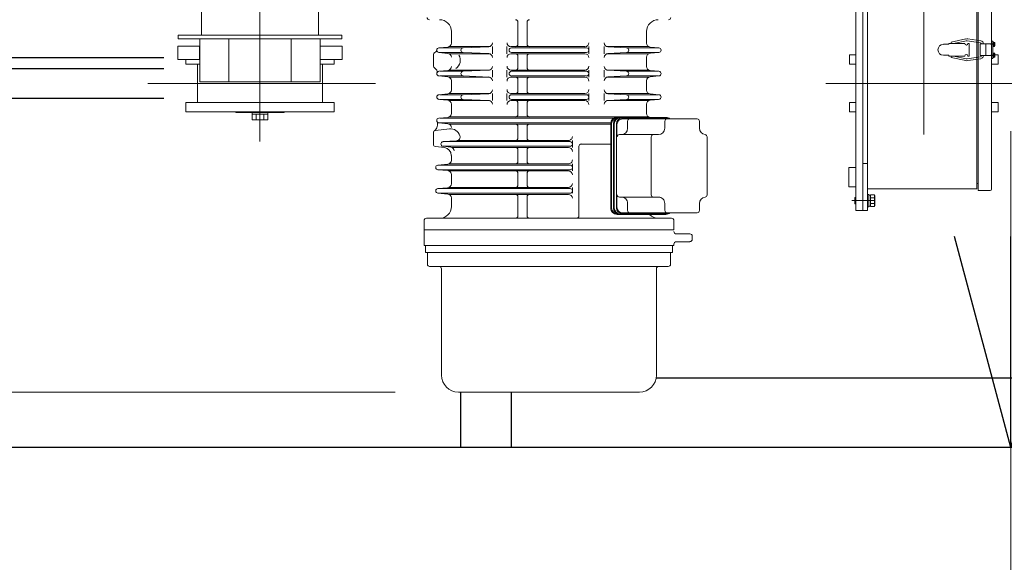
# Model space of a CAD drawing. Units: millimetres. Extents: x -185 to 185, y -134 to 137.
# Drawn here: x -16 to -2, y 61 to 69 of the extents above; entities that cross this region are included whole.
import ezdxf

# ---------------------------------------------------------------- set-up
doc = ezdxf.new("R2010")
doc.units = ezdxf.units.MM
doc.header["$LTSCALE"] = 0.25
doc.linetypes.add('CENTER', pattern=[50.8, 31.75, -6.35, 6.35, -6.35])
doc.linetypes.add('DASHED', pattern=[19.05, 12.7, -6.35])
doc.layers.add('Layer0016', color=7, linetype='Continuous')
doc.styles.add('dcStyle0', font='txt.shx', dxfattribs={"width": 0.8, "bigfont": 'bigfont'})
doc.dimstyles.new('dc_Rotated', dxfattribs={"dimtxt": 3, "dimasz": 3.000002, "dimexe": 0.6, "dimexo": 0.9, "dimgap": 0.9, "dimtad": 3, "dimdsep": 46, "dimtxsty": 'dcStyle0', "dimblk1": 'OPEN30', "dimblk2": 'OPEN30', "dimsah": 1, "dimcen": 0.09, "dimse2": 1, "dimclrd": 91, "dimclre": 91, "dimclrt": 7, "dimadec": 0, "dimazin": 2, "dimtfac": 1, "dimtdec": 4, "dimtmove": 0, "dimatfit": 3, "dimfxl": 1, "dimarcsym": 0})

# ---------------------------------------------------------------- blocks, each defined once
blk = doc.blocks.new('DC_GROUP_HDOU0520-R0_7')
at = {"layer": 'Layer0016', "color": 30, "linetype": 'CENTER', "lineweight": 18}
for p, q in [((-12.46, 67.262), (-12.46, 78.929)), ((-3.015, 67.365), (-3.015, 78.929)), ((-2.022, 68.645), (-2.067, 68.645)), ((-2.022, 68.645), (-2.067, 68.645)), ((-2.002, 68.645), (-2.063, 68.645)), ((-2.002, 68.489), (-2.063, 68.489)), ((-10.818, 68.089), (-14.054, 68.089)), ((-1.624, 68.089), (-4.41, 68.089)), ((-3.71, 66.423), (-4.04, 66.423))]:
    blk.add_line(p, q, dxfattribs=at)
at = {"layer": 'Layer0016', "color": 30, "linetype": 'Continuous', "lineweight": 18}
for p, q in [((-3.982, 78.462), (-3.982, 66.284)), ((-3.882, 78.462), (-3.882, 66.284)), ((-3.815, 74.812), (-3.815, 66.589)), ((-2.26, 74.812), (-2.26, 66.589)), ((-2.243, 66.567), (-2.243, 74.834)), ((-2.052, 74.815), (-2.052, 66.586)), ((-13.293, 69.384), (-13.293, 68.773)), ((-11.626, 68.773), (-11.626, 69.384)), ((-8.79, 68.962), (-8.79, 68.645)), ((-8.66, 68.962), (-8.66, 68.645)), ((-9.737, 68.828), (-9.737, 68.662)), ((-6.96, 68.828), (-6.96, 68.662)), ((-11.293, 68.773), (-13.626, 68.773)), ((-13.626, 68.773), (-13.626, 68.723)), ((-13.626, 68.723), (-11.293, 68.723)), ((-13.316, 68.112), (-13.316, 68.723)), ((-12.904, 68.723), (-12.904, 68.112)), ((-12.015, 68.723), (-12.015, 68.112)), ((-11.603, 68.112), (-11.603, 68.723)), ((-11.293, 68.773), (-11.293, 68.723)), ((-2.66, 68.645), (-2.737, 68.645)), ((-2.66, 68.656), (-2.66, 68.645)), ((-2.66, 68.656), (-2.433, 68.656)), ((-2.627, 68.676), (-2.419, 68.721)), ((-2.622, 68.656), (-2.627, 68.676)), ((-2.593, 68.656), (-2.411, 68.694)), ((-2.398, 68.694), (-2.21, 68.666)), ((-2.391, 68.721), (-2.204, 68.694)), ((-2.389, 68.656), (-2.371, 68.656)), ((-2.371, 68.656), (-2.371, 68.478)), ((-2.212, 68.651), (-2.034, 68.651)), ((-2.212, 68.484), (-2.212, 68.651)), ((-2.134, 68.484), (-2.134, 68.651)), ((-2.134, 68.484), (-2.134, 68.651)), ((-2.034, 68.689), (-2.052, 68.689)), ((-2.036, 68.445), (-2.036, 68.689)), ((-2.034, 68.445), (-2.034, 68.689)), ((-2.026, 68.675), (-2.034, 68.675)), ((-2.034, 68.675), (-2.034, 68.648)), ((-2.034, 68.648), (-2.026, 68.65)), ((-2.026, 68.642), (-2.034, 68.64)), ((-2.034, 68.64), (-2.034, 68.614)), ((-2.018, 68.675), (-2.026, 68.675)), ((-2.026, 68.675), (-2.026, 68.645)), ((-2.026, 68.675), (-2.026, 68.65)), ((-2.026, 68.645), (-2.026, 68.614)), ((-2.026, 68.642), (-2.026, 68.614)), ((-2.004, 68.649), (-2.007, 68.649)), ((-2.007, 68.641), (-2.004, 68.641)), ((-13.629, 68.617), (-13.629, 68.428)), ((-13.316, 68.617), (-13.629, 68.617)), ((-13.318, 68.617), (-13.318, 68.428)), ((-11.29, 68.617), (-11.603, 68.617)), ((-11.29, 68.428), (-11.29, 68.617)), ((-9.993, 68.499), (-9.993, 68.336)), ((-9.915, 68.595), (-9.788, 68.607)), ((-9.915, 68.528), (-9.788, 68.516)), ((-9.912, 68.595), (-9.57, 68.595)), ((-9.912, 68.528), (-9.57, 68.528)), ((-9.773, 68.612), (-9.193, 68.612)), ((-9.773, 68.512), (-9.193, 68.512)), ((-9.57, 68.595), (-9.206, 68.61)), ((-9.57, 68.528), (-9.206, 68.514)), ((-9.153, 68.612), (-9.153, 68.512)), ((-8.946, 68.612), (-8.946, 68.512)), ((-8.89, 68.612), (-7.837, 68.612)), ((-8.89, 68.512), (-7.837, 68.512)), ((-8.882, 68.595), (-7.815, 68.595)), ((-7.815, 68.528), (-8.882, 68.528)), ((-7.782, 68.612), (-7.782, 68.512)), ((-7.561, 68.612), (-7.561, 68.512)), ((-7.523, 68.612), (-6.927, 68.612)), ((-7.523, 68.512), (-6.927, 68.512)), ((-7.246, 68.595), (-7.509, 68.609)), ((-7.246, 68.528), (-7.509, 68.514)), ((-6.788, 68.528), (-7.247, 68.528)), ((-6.788, 68.595), (-7.245, 68.595)), ((-6.785, 68.595), (-6.909, 68.607)), ((-6.785, 68.528), (-6.909, 68.517)), ((-2.034, 68.614), (-2.026, 68.614)), ((-2.026, 68.52), (-2.034, 68.52)), ((-2.034, 68.52), (-2.034, 68.492)), ((-2.026, 68.614), (-2.018, 68.614)), ((-2.018, 68.52), (-2.026, 68.52)), ((-2.026, 68.52), (-2.026, 68.489)), ((-2.026, 68.52), (-2.026, 68.494)), ((-13.316, 68.428), (-13.629, 68.428)), ((-13.515, 68.428), (-13.515, 68.362)), ((-13.316, 68.362), (-13.515, 68.362)), ((-13.348, 68.362), (-13.348, 67.817)), ((-11.29, 68.428), (-11.603, 68.428)), ((-11.404, 68.362), (-11.603, 68.362)), ((-11.571, 68.362), (-11.571, 67.817)), ((-11.404, 68.428), (-11.404, 68.362)), ((-8.79, 68.478), (-8.79, 68.312)), ((-8.66, 68.478), (-8.66, 68.312)), ((-6.96, 68.461), (-6.96, 68.329)), ((-4.071, 68.495), (-4.071, 68.362)), ((-3.982, 68.495), (-4.071, 68.495)), ((-3.982, 68.362), (-4.071, 68.362)), ((-2.66, 68.489), (-2.737, 68.489)), ((-2.66, 68.478), (-2.66, 68.489)), ((-2.66, 68.478), (-2.433, 68.478)), ((-2.622, 68.478), (-2.627, 68.459)), ((-2.627, 68.459), (-2.419, 68.414)), ((-2.593, 68.478), (-2.411, 68.44)), ((-2.398, 68.44), (-2.21, 68.468)), ((-2.391, 68.413), (-2.204, 68.441)), ((-2.389, 68.478), (-2.371, 68.478)), ((-2.212, 68.484), (-2.034, 68.484)), ((-1.96, 68.362), (-2.053, 68.362)), ((-2.034, 68.445), (-2.052, 68.445)), ((-2.034, 68.492), (-2.026, 68.494)), ((-2.026, 68.486), (-2.034, 68.484)), ((-2.034, 68.484), (-2.034, 68.459)), ((-2.034, 68.459), (-2.026, 68.459)), ((-2.026, 68.489), (-2.026, 68.459)), ((-2.026, 68.486), (-2.026, 68.459)), ((-2.026, 68.459), (-2.018, 68.459)), ((-2.004, 68.493), (-2.007, 68.493)), ((-2.007, 68.485), (-2.004, 68.485)), ((-1.96, 68.495), (-2.004, 68.495)), ((-1.96, 68.362), (-1.96, 68.495)), ((-9.915, 68.262), (-9.788, 68.274)), ((-9.57, 68.262), (-9.902, 68.262)), ((-9.193, 68.278), (-9.769, 68.278)), ((-9.57, 68.262), (-9.206, 68.276)), ((-9.153, 68.278), (-9.153, 68.178)), ((-8.946, 68.278), (-8.946, 68.178)), ((-7.837, 68.278), (-8.89, 68.278)), ((-8.882, 68.262), (-7.815, 68.262)), ((-7.782, 68.278), (-7.782, 68.178)), ((-7.561, 68.278), (-7.561, 68.178)), ((-7.523, 68.278), (-6.928, 68.278)), ((-7.246, 68.262), (-7.509, 68.276)), ((-7.247, 68.262), (-6.795, 68.262)), ((-6.785, 68.262), (-6.909, 68.274)), ((-11.603, 68.112), (-13.316, 68.112)), ((-9.915, 68.195), (-9.788, 68.183)), ((-9.57, 68.195), (-9.902, 68.195)), ((-9.193, 68.178), (-9.769, 68.178)), ((-9.737, 68.128), (-9.737, 67.996)), ((-9.57, 68.195), (-9.206, 68.18)), ((-7.837, 68.178), (-8.89, 68.178)), ((-7.815, 68.195), (-8.882, 68.195)), ((-8.79, 68.145), (-8.79, 67.978)), ((-8.66, 68.145), (-8.66, 67.978)), ((-7.523, 68.178), (-6.928, 68.178)), ((-7.246, 68.195), (-7.509, 68.181)), ((-7.247, 68.195), (-6.795, 68.195)), ((-6.96, 68.128), (-6.96, 67.995)), ((-6.785, 68.195), (-6.909, 68.183)), ((-9.915, 67.928), (-9.788, 67.94)), ((-9.193, 67.945), (-9.769, 67.945)), ((-9.57, 67.928), (-9.206, 67.943)), ((-9.153, 67.945), (-9.153, 67.845)), ((-8.946, 67.945), (-8.946, 67.845)), ((-7.837, 67.945), (-8.89, 67.945)), ((-7.782, 67.945), (-7.782, 67.845)), ((-7.561, 67.945), (-7.561, 67.845)), ((-6.928, 67.945), (-7.523, 67.945)), ((-7.246, 67.928), (-7.509, 67.942)), ((-6.785, 67.928), (-6.909, 67.94)), ((-11.404, 67.817), (-13.515, 67.817)), ((-13.515, 67.817), (-13.515, 67.684)), ((-11.404, 67.684), (-11.404, 67.817)), ((-9.915, 67.862), (-9.788, 67.85)), ((-9.57, 67.928), (-9.902, 67.928)), ((-9.57, 67.862), (-9.902, 67.862)), ((-9.193, 67.845), (-9.769, 67.845)), ((-9.57, 67.862), (-9.206, 67.847)), ((-7.837, 67.845), (-8.89, 67.845)), ((-8.882, 67.928), (-7.815, 67.928)), ((-7.815, 67.862), (-8.882, 67.862)), ((-8.79, 67.812), (-8.79, 67.645)), ((-8.66, 67.812), (-8.66, 67.645)), ((-6.928, 67.845), (-7.523, 67.845)), ((-7.246, 67.862), (-7.509, 67.848)), ((-6.795, 67.928), (-7.247, 67.928)), ((-6.795, 67.862), (-7.247, 67.862)), ((-6.785, 67.862), (-6.909, 67.85)), ((-4.071, 67.817), (-4.071, 67.684)), ((-3.982, 67.817), (-4.071, 67.817)), ((-1.96, 67.817), (-2.053, 67.817)), ((-1.96, 67.684), (-1.96, 67.817)), ((-13.515, 67.684), (-11.404, 67.684)), ((-12.804, 67.684), (-12.804, 67.678)), ((-12.115, 67.678), (-12.804, 67.678)), ((-12.571, 67.678), (-12.571, 67.573)), ((-12.349, 67.678), (-12.349, 67.573)), ((-12.115, 67.684), (-12.115, 67.678)), ((-9.737, 67.794), (-9.737, 67.662)), ((-6.96, 67.795), (-6.96, 67.662)), ((-4.071, 67.684), (-3.982, 67.684)), ((-2.053, 67.684), (-1.96, 67.684)), ((-12.349, 67.65), (-12.571, 67.65)), ((-12.571, 67.573), (-12.349, 67.573)), ((-12.515, 67.65), (-12.515, 67.573)), ((-12.404, 67.65), (-12.404, 67.573)), ((-9.915, 67.595), (-9.788, 67.607)), ((-9.915, 67.528), (-9.788, 67.516)), ((-9.912, 67.528), (-9.737, 67.528)), ((-7.423, 67.595), (-9.902, 67.595)), ((-7.468, 67.528), (-9.902, 67.528)), ((-6.928, 67.612), (-9.769, 67.612)), ((-7.469, 67.517), (-7.469, 66.317)), ((-7.457, 67.517), (-7.457, 66.317)), ((-7.432, 67.517), (-7.432, 66.317)), ((-7.42, 67.517), (-7.42, 66.317)), ((-7.388, 67.517), (-7.388, 66.317)), ((-6.684, 67.606), (-7.38, 67.606)), ((-6.668, 67.595), (-7.342, 67.595)), ((-6.241, 67.584), (-7.303, 67.584)), ((-7.231, 67.551), (-7.231, 67.451)), ((-6.795, 67.595), (-7.182, 67.595)), ((-6.904, 67.606), (-6.91, 67.607)), ((-6.701, 67.551), (-6.701, 67.451)), ((-6.207, 67.551), (-6.207, 67.451)), ((-9.993, 67.388), (-9.993, 67.225)), ((-9.964, 67.421), (-9.765, 67.444)), ((-7.469, 67.512), (-9.769, 67.512)), ((-8.79, 67.478), (-8.79, 67.312)), ((-8.66, 67.478), (-8.66, 67.312)), ((-7.381, 67.506), (-7.381, 67.362)), ((-7.381, 67.506), (-7.381, 67.328)), ((-9.855, 67.262), (-9.665, 67.275)), ((-9.853, 67.262), (-8.049, 67.262)), ((-9.649, 67.278), (-8.071, 67.278)), ((-8.015, 67.278), (-8.015, 67.178)), ((-6.79, 67.362), (-7.347, 67.362)), ((-6.893, 67.328), (-6.893, 66.506)), ((-6.099, 67.329), (-6.099, 66.505)), ((-9.964, 67.192), (-9.836, 67.176)), ((-9.856, 67.195), (-9.747, 67.184)), ((-9.854, 67.195), (-8.049, 67.195)), ((-9.728, 67.178), (-8.071, 67.178)), ((-8.79, 67.145), (-8.79, 66.978)), ((-8.66, 67.145), (-8.66, 66.978)), ((-7.923, 67.195), (-7.923, 66.206)), ((-7.469, 67.228), (-7.89, 67.228)), ((-9.737, 67.066), (-9.737, 66.996)), ((-9.929, 66.928), (-9.788, 66.941)), ((-9.929, 66.862), (-9.788, 66.849)), ((-8.049, 66.928), (-9.926, 66.928)), ((-9.926, 66.862), (-8.049, 66.862)), ((-9.771, 66.945), (-8.071, 66.945)), ((-9.771, 66.845), (-8.071, 66.845)), ((-8.015, 66.945), (-8.015, 66.845)), ((-4.082, 66.895), (-4.082, 66.617)), ((-3.982, 66.895), (-4.082, 66.895)), ((-3.882, 66.284), (-3.882, 66.95)), ((-3.815, 66.95), (-3.882, 66.95)), ((-9.737, 66.794), (-9.737, 66.663)), ((-8.79, 66.812), (-8.79, 66.645)), ((-8.66, 66.812), (-8.66, 66.645)), ((-9.929, 66.595), (-9.788, 66.607)), ((-9.928, 66.595), (-8.049, 66.595)), ((-9.771, 66.612), (-8.071, 66.612)), ((-8.015, 66.612), (-8.015, 66.528)), ((-3.982, 66.617), (-4.082, 66.617)), ((-2.26, 66.589), (-3.815, 66.589)), ((-3.815, 66.589), (-3.815, 66.284)), ((-2.243, 66.667), (-2.26, 66.667)), ((-2.071, 66.567), (-2.243, 66.567)), ((-9.929, 66.528), (-9.788, 66.516)), ((-9.926, 66.528), (-8.049, 66.528)), ((-9.771, 66.512), (-8.071, 66.512)), ((-9.737, 66.461), (-9.737, 66.339)), ((-8.79, 66.478), (-8.79, 66.206)), ((-8.66, 66.478), (-8.66, 66.206)), ((-7.381, 66.506), (-7.381, 66.328)), ((-6.79, 66.473), (-7.347, 66.473)), ((-3.997, 66.469), (-3.997, 66.376)), ((-3.997, 66.469), (-3.982, 66.469)), ((-3.815, 66.509), (-3.797, 66.509)), ((-3.815, 66.423), (-3.815, 66.509)), ((-3.815, 66.337), (-3.815, 66.423)), ((-3.797, 66.423), (-3.797, 66.509)), ((-3.797, 66.503), (-3.775, 66.503)), ((-3.797, 66.337), (-3.797, 66.423)), ((-3.775, 66.506), (-3.722, 66.506)), ((-3.775, 66.503), (-3.775, 66.506)), ((-3.775, 66.467), (-3.775, 66.503)), ((-3.775, 66.464), (-3.775, 66.467)), ((-3.775, 66.458), (-3.775, 66.464)), ((-3.775, 66.464), (-3.722, 66.464)), ((-3.775, 66.423), (-3.775, 66.458)), ((-3.775, 66.387), (-3.775, 66.423)), ((-3.722, 66.506), (-3.714, 66.493)), ((-3.722, 66.506), (-3.719, 66.501)), ((-3.719, 66.469), (-3.722, 66.464)), ((-3.722, 66.464), (-3.72, 66.457)), ((-3.72, 66.457), (-3.718, 66.449)), ((-3.719, 66.501), (-3.717, 66.495)), ((-3.717, 66.474), (-3.719, 66.469)), ((-3.717, 66.402), (-3.719, 66.392)), ((-3.718, 66.449), (-3.717, 66.442)), ((-3.717, 66.495), (-3.716, 66.489)), ((-3.716, 66.479), (-3.717, 66.474)), ((-3.717, 66.442), (-3.716, 66.434)), ((-3.716, 66.413), (-3.717, 66.402)), ((-3.716, 66.489), (-3.715, 66.484)), ((-3.715, 66.484), (-3.716, 66.479)), ((-3.716, 66.434), (-3.715, 66.424)), ((-3.715, 66.424), (-3.716, 66.413)), ((-3.714, 66.423), (-3.714, 66.493)), ((-3.714, 66.353), (-3.714, 66.423)), ((-7.231, 66.384), (-7.231, 66.284)), ((-6.701, 66.384), (-6.701, 66.284)), ((-6.207, 66.384), (-6.207, 66.284)), ((-3.982, 66.376), (-3.997, 66.376)), ((-3.882, 66.284), (-3.982, 66.284)), ((-3.815, 66.284), (-3.882, 66.284)), ((-3.797, 66.337), (-3.815, 66.337)), ((-3.775, 66.342), (-3.797, 66.342)), ((-3.775, 66.381), (-3.775, 66.387)), ((-3.775, 66.378), (-3.775, 66.381)), ((-3.775, 66.381), (-3.722, 66.381)), ((-3.775, 66.342), (-3.775, 66.378)), ((-3.775, 66.339), (-3.775, 66.342)), ((-3.775, 66.339), (-3.722, 66.339)), ((-3.719, 66.392), (-3.722, 66.381)), ((-3.722, 66.381), (-3.719, 66.376)), ((-3.714, 66.353), (-3.722, 66.339)), ((-3.719, 66.344), (-3.722, 66.339)), ((-3.719, 66.376), (-3.717, 66.37)), ((-3.717, 66.349), (-3.719, 66.344)), ((-3.717, 66.37), (-3.716, 66.364)), ((-3.716, 66.354), (-3.717, 66.349)), ((-3.716, 66.364), (-3.715, 66.359)), ((-3.715, 66.359), (-3.716, 66.354)), ((-10.126, 66.139), (-10.126, 66.006)), ((-10.093, 66.173), (-6.604, 66.173)), ((-6.684, 66.228), (-7.38, 66.228)), ((-6.668, 66.239), (-7.342, 66.239)), ((-6.241, 66.251), (-7.303, 66.251)), ((-6.571, 66.006), (-6.571, 66.139)), ((-6.571, 66.006), (-10.126, 66.006)), ((-10.126, 65.784), (-10.126, 66.006)), ((-6.571, 66.006), (-10.126, 66.006)), ((-6.344, 65.951), (-6.537, 65.951)), ((-6.344, 65.839), (-6.537, 65.839)), ((-6.31, 65.873), (-6.31, 65.917)), ((-6.571, 65.784), (-10.126, 65.784)), ((-6.586, 65.784), (-10.111, 65.784)), ((-10.105, 65.784), (-10.105, 65.684)), ((-6.592, 65.784), (-6.592, 65.684)), ((-6.571, 65.806), (-6.571, 65.784)), ((-6.592, 65.684), (-10.105, 65.684)), ((-10.077, 65.684), (-10.077, 65.52)), ((-6.62, 65.684), (-6.62, 65.52)), ((-6.651, 65.488), (-10.046, 65.488)), ((-9.877, 65.455), (-9.877, 63.941)), ((-6.82, 65.455), (-6.82, 63.941)), ((-9.637, 63.701), (-7.06, 63.701))]:
    blk.add_line(p, q, dxfattribs=at)
at = {"layer": 'Layer0016', "color": 30, "linetype": 'DASHED', "lineweight": 18}
for p, q in [((-2.026, 68.663), (-2.034, 68.663)), ((-2.027, 68.66), (-2.034, 68.66)), ((-2.034, 68.64), (-2.034, 68.648)), ((-2.017, 68.649), (-2.017, 68.665)), ((-2.017, 68.665), (-2.007, 68.665)), ((-2.017, 68.641), (-2.017, 68.649)), ((-2.017, 68.649), (-2.007, 68.649)), ((-2.017, 68.641), (-2.007, 68.641)), ((-2.017, 68.625), (-2.017, 68.641)), ((-2.034, 68.63), (-2.027, 68.63)), ((-2.034, 68.627), (-2.026, 68.627)), ((-2.026, 68.508), (-2.034, 68.508)), ((-2.027, 68.504), (-2.034, 68.504)), ((-2.017, 68.625), (-2.007, 68.625)), ((-2.017, 68.493), (-2.017, 68.509)), ((-2.017, 68.509), (-2.007, 68.509)), ((-2.034, 68.484), (-2.034, 68.492)), ((-2.034, 68.475), (-2.027, 68.475)), ((-2.034, 68.471), (-2.026, 68.471)), ((-2.017, 68.485), (-2.017, 68.493)), ((-2.017, 68.493), (-2.007, 68.493)), ((-2.017, 68.485), (-2.007, 68.485)), ((-2.017, 68.469), (-2.017, 68.485)), ((-2.017, 68.469), (-2.007, 68.469)), ((-3.719, 66.501), (-3.722, 66.506)), ((-3.722, 66.464), (-3.719, 66.47)), ((-3.72, 66.457), (-3.722, 66.464)), ((-3.718, 66.449), (-3.72, 66.457)), ((-3.717, 66.496), (-3.719, 66.501)), ((-3.719, 66.47), (-3.717, 66.475)), ((-3.719, 66.392), (-3.717, 66.402)), ((-3.717, 66.442), (-3.718, 66.449)), ((-3.716, 66.492), (-3.717, 66.496)), ((-3.717, 66.475), (-3.716, 66.481)), ((-3.716, 66.434), (-3.717, 66.442)), ((-3.717, 66.402), (-3.716, 66.413)), ((-3.715, 66.487), (-3.716, 66.492)), ((-3.716, 66.481), (-3.715, 66.487)), ((-3.715, 66.423), (-3.716, 66.434)), ((-3.716, 66.413), (-3.715, 66.423)), ((-3.722, 66.381), (-3.719, 66.392)), ((-3.719, 66.376), (-3.722, 66.381)), ((-3.722, 66.339), (-3.719, 66.345)), ((-3.717, 66.371), (-3.719, 66.376)), ((-3.719, 66.345), (-3.717, 66.35)), ((-3.716, 66.367), (-3.717, 66.371)), ((-3.717, 66.35), (-3.716, 66.356)), ((-3.715, 66.362), (-3.716, 66.367)), ((-3.716, 66.356), (-3.715, 66.362))]:
    blk.add_line(p, q, dxfattribs=at)
at = {"layer": 'Layer0016', "color": 30, "linetype": 'Continuous', "lineweight": 18}
for centre, radius, start, end in [((-10.049, 69.028), 0.0333, 180, 270), ((-9.904, 68.828), 0.167, 0.0003, 90), ((-8.824, 68.962), 0.0333, 0, 90), ((-8.626, 68.962), 0.0333, 90, 180), ((-6.793, 68.828), 0.167, 90, 180.0008), ((-6.649, 69.028), 0.0333, 270, 0), ((-9.793, 68.662), 0.0556, 275.4164, 0.0003), ((-9.209, 68.665), 0.0556, 272.291, 0), ((-8.89, 68.667), 0.0556, 180, 270), ((-8.824, 68.645), 0.0333, 270, 0), ((-8.626, 68.645), 0.0333, 180, 270), ((-7.837, 68.667), 0.0556, 270, 0), ((-7.506, 68.664), 0.0556, 180, 266.9664), ((-6.904, 68.662), 0.0556, 180.0008, 264.5074), ((-2.737, 68.567), 0.0778, 90, 180), ((-2.411, 68.656), 0.0222, 180, 0), ((-2.404, 68.667), 0.0556, 76.6997, 105.1238), ((-2.404, 68.667), 0.0278, 76.7104, 105.1177), ((-2.216, 68.645), 0.0222, 14.7232, 76.6737), ((-2.216, 68.645), 0.05, 6.4857, 76.7004), ((-2.018, 68.664), 0.0111, 16.9578, 90), ((-2.082, 68.645), 0.0778, 14.9006, 16.9578), ((-2.082, 68.645), 0.0777, 2.9519, 14.9208), ((-2.082, 68.645), 0.0752, 356.9494, 3.0506), ((-2.082, 68.645), 0.0777, 345.0792, 357.0481), ((-9.96, 68.499), 0.0333, 116.1965, 180), ((-9.999, 68.578), 0.0556, 296.1965, 349.1168), ((-9.912, 68.562), 0.0333, 95.4164, 264.5837), ((-9.793, 68.461), 0.0556, 0.0003, 84.5837), ((-9.569, 68.562), 0.0333, 92.291, 267.7091), ((-9.209, 68.458), 0.0556, 0, 87.7091), ((-8.89, 68.456), 0.0556, 90, 180), ((-8.882, 68.562), 0.0333, 90, 270), ((-8.824, 68.478), 0.0333, 0, 90), ((-8.626, 68.478), 0.0333, 90, 180), ((-7.837, 68.456), 0.0556, 0, 90), ((-7.815, 68.562), 0.0333, 270, 90), ((-7.506, 68.459), 0.0556, 93.0337, 180), ((-7.248, 68.562), 0.0333, 273.0337, 86.9664), ((-6.904, 68.461), 0.0556, 95.4928, 180.0008), ((-6.788, 68.562), 0.0333, 275.4928, 84.5074), ((-2.737, 68.567), 0.0778, 180, 270), ((-2.411, 68.478), 0.0222, 0, 180), ((-2.018, 68.625), 0.0111, 270, 343.0422), ((-2.018, 68.509), 0.0111, 16.9578, 90), ((-2.082, 68.645), 0.0778, 343.0422, 345.0994), ((-2.082, 68.489), 0.0778, 14.9006, 16.9578), ((-2.082, 68.489), 0.0777, 2.9519, 14.9208), ((-9.749, 68.417), 0.139, 302.3837, 31.9133), ((-2.404, 68.467), 0.0556, 254.8762, 283.3003), ((-2.404, 68.467), 0.0278, 254.8823, 283.2896), ((-2.216, 68.49), 0.0222, 283.2845, 345.0886), ((-2.216, 68.49), 0.05, 283.2989, 353.4329), ((-2.018, 68.47), 0.0111, 270, 343.0422), ((-2.082, 68.489), 0.0752, 356.9494, 3.0506), ((-2.082, 68.489), 0.0777, 345.0792, 357.0481), ((-2.082, 68.489), 0.0778, 343.0422, 345.0994), ((-9.96, 68.336), 0.0333, 180, 245.5469), ((-9.996, 68.255), 0.0556, 342.6519, 65.5469), ((-9.912, 68.228), 0.0333, 95.4189, 264.5864), ((-9.793, 68.329), 0.0556, 275.4189, 0.0003), ((-9.569, 68.228), 0.0333, 92.2919, 267.7101), ((-9.209, 68.332), 0.0556, 272.2919, 0), ((-8.89, 68.334), 0.0556, 180, 270), ((-8.882, 68.228), 0.0333, 90, 270), ((-8.824, 68.312), 0.0333, 270, 0), ((-8.626, 68.312), 0.0333, 180, 270), ((-7.837, 68.334), 0.0556, 270, 0), ((-7.815, 68.228), 0.0333, 270, 90), ((-7.506, 68.331), 0.0556, 180, 266.9646), ((-7.248, 68.228), 0.0333, 273.0319, 86.9646), ((-6.904, 68.329), 0.0556, 180.0008, 264.504), ((-6.788, 68.228), 0.0333, 275.4897, 84.504), ((-9.793, 68.128), 0.0556, 0.0003, 84.5864), ((-9.209, 68.125), 0.0556, 0, 87.7101), ((-8.89, 68.123), 0.0556, 90, 180), ((-8.824, 68.145), 0.0333, 0, 90), ((-8.626, 68.145), 0.0333, 90, 180), ((-7.837, 68.123), 0.0556, 0, 90), ((-7.506, 68.126), 0.0556, 93.0319, 180), ((-6.904, 68.128), 0.0556, 95.4897, 180.0008), ((-9.793, 67.996), 0.0556, 275.4189, 0.0003), ((-9.209, 67.998), 0.0556, 272.2919, 0), ((-8.89, 68.001), 0.0556, 180, 270), ((-8.824, 67.978), 0.0333, 270, 0), ((-8.626, 67.978), 0.0333, 180, 270), ((-7.837, 68.001), 0.0556, 270, 0), ((-7.506, 67.998), 0.0556, 180, 266.9657), ((-6.904, 67.995), 0.0556, 180.0008, 264.5062), ((-9.912, 67.895), 0.0333, 95.4189, 264.5864), ((-9.793, 67.794), 0.0556, 0.0003, 84.5864), ((-9.569, 67.895), 0.0333, 92.2919, 267.7101), ((-9.209, 67.792), 0.0556, 0, 87.7101), ((-8.89, 67.789), 0.0556, 90, 180), ((-8.882, 67.895), 0.0333, 90, 270), ((-8.824, 67.812), 0.0333, 0, 90), ((-8.626, 67.812), 0.0333, 90, 180), ((-7.837, 67.789), 0.0556, 0, 90), ((-7.815, 67.895), 0.0333, 270, 90), ((-7.506, 67.792), 0.0556, 93.033, 180), ((-7.248, 67.895), 0.0333, 273.033, 86.9657), ((-6.904, 67.795), 0.0556, 95.4921, 179.9999), ((-6.788, 67.895), 0.0333, 275.4921, 84.5062), ((-9.793, 67.662), 0.0556, 275.4188, 0.0003), ((-6.904, 67.662), 0.0556, 179.9999, 264.28), ((-10.044, 67.505), 0.111, 305.8773, 23.2624), ((-9.912, 67.562), 0.0333, 95.4188, 271.2887), ((-9.793, 67.461), 0.0556, 359.9999, 84.5864), ((-8.824, 67.645), 0.0333, 270, 0), ((-8.626, 67.645), 0.0333, 180, 270), ((-7.38, 67.517), 0.0889, 90, 179.9999), ((-7.368, 67.517), 0.0889, 90, 179.9999), ((-7.343, 67.517), 0.0889, 90, 179.9999), ((-7.342, 67.517), 0.0778, 90, 180), ((-7.311, 67.517), 0.0778, 90, 180), ((-7.303, 67.506), 0.0778, 90, 180), ((-7.198, 67.551), 0.0333, 90, 180), ((-6.667, 67.551), 0.0333, 90, 180), ((-6.684, 67.517), 0.0889, 48.5904, 90), ((-6.668, 67.506), 0.0889, 61.045, 90), ((-6.241, 67.551), 0.0333, 0, 90), ((-9.96, 67.388), 0.0333, 96.7084, 180), ((-9.749, 67.306), 0.139, 16.7546, 96.7084), ((-8.824, 67.478), 0.0333, 0, 90), ((-8.626, 67.478), 0.0333, 90, 180), ((-7.32, 67.451), 0.0889, 270, 359.9999), ((-6.79, 67.451), 0.0889, 270, 359.9999), ((-6.118, 67.451), 0.0889, 179.9999, 263.6335), ((-9.852, 67.228), 0.0333, 93.9591, 264.044), ((-9.669, 67.33), 0.0556, 273.9591, 16.7546), ((-8.824, 67.312), 0.0333, 269.9999, 0), ((-8.626, 67.312), 0.0333, 180, 269.9999), ((-8.071, 67.334), 0.0556, 269.9999, 0.0001), ((-8.049, 67.228), 0.0333, 270.0001, 90.0001), ((-7.347, 67.328), 0.0333, 90, 180), ((-6.86, 67.328), 0.0333, 90, 180), ((-6.132, 67.329), 0.0333, 0, 83.6335), ((-9.96, 67.225), 0.0333, 180, 263.2918), ((-9.849, 67.066), 0.111, 0, 83.2918), ((-9.752, 67.129), 0.0556, 0, 84.044), ((-8.824, 67.145), 0.0333, 0, 89.9999), ((-8.626, 67.145), 0.0333, 89.9999, 180), ((-8.071, 67.123), 0.0556, 0.0001, 89.9999), ((-7.889, 67.195), 0.0333, 90.0004, 180), ((-9.793, 66.996), 0.0556, 275.003, 0), ((-8.824, 66.978), 0.0333, 269.9999, 0), ((-8.626, 66.978), 0.0333, 180, 269.9999), ((-8.071, 67.001), 0.0556, 269.9999, 0.0001), ((-9.926, 66.895), 0.0333, 95.003, 270.0001), ((-9.793, 66.794), 0.0556, 0, 84.9969), ((-8.824, 66.812), 0.0333, 0, 89.9999), ((-8.626, 66.812), 0.0333, 89.9999, 180), ((-8.071, 66.789), 0.0556, 0.0001, 89.9999), ((-8.049, 66.895), 0.0333, 270.0001, 90.0001), ((-9.926, 66.562), 0.0333, 95.0032, 264.9966), ((-9.793, 66.663), 0.0556, 275.0032, 0), ((-8.824, 66.645), 0.0333, 269.9999, 0), ((-8.626, 66.645), 0.0333, 180, 269.9999), ((-8.071, 66.667), 0.0556, 269.9999, 0.0001), ((-8.049, 66.562), 0.0333, 270.0001, 90.0001), ((-2.071, 66.586), 0.0189, 270, 0), ((-9.793, 66.461), 0.0556, 359.9987, 84.9966), ((-8.824, 66.478), 0.0333, 0, 89.9999), ((-8.626, 66.478), 0.0333, 89.9999, 180), ((-8.071, 66.456), 0.0556, 0.0001, 89.9999), ((-7.347, 66.506), 0.0333, 180, 270), ((-7.32, 66.384), 0.0889, 359.9999, 90), ((-6.86, 66.506), 0.0333, 180, 270), ((-6.79, 66.384), 0.0889, 359.9999, 90), ((-6.118, 66.384), 0.0889, 96.3664, 179.9999), ((-6.132, 66.505), 0.0333, 276.3664, 0), ((-9.904, 66.339), 0.167, 269.9999, 359.9999), ((-7.38, 66.317), 0.0889, 179.9999, 270), ((-7.368, 66.317), 0.0889, 179.9999, 270), ((-7.343, 66.317), 0.0889, 180, 270), ((-7.342, 66.317), 0.0778, 180, 270), ((-7.311, 66.317), 0.0778, 180, 270), ((-7.303, 66.328), 0.0778, 180, 270), ((-7.198, 66.284), 0.0333, 180, 270), ((-6.667, 66.284), 0.0333, 180, 270), ((-6.241, 66.284), 0.0333, 270, 0), ((-10.093, 66.139), 0.0333, 89.9994, 180), ((-8.824, 66.206), 0.0333, 270, 0), ((-8.626, 66.206), 0.0333, 180, 270), ((-7.956, 66.206), 0.0333, 270, 0), ((-6.793, 66.339), 0.167, 221.8103, 270), ((-6.684, 66.317), 0.0889, 270, 311.4096), ((-6.668, 66.328), 0.0889, 270, 298.955), ((-6.604, 66.139), 0.0333, 0, 89.9994), ((-6.537, 65.984), 0.0333, 180.0004, 270), ((-6.537, 65.806), 0.0333, 90, 180.0004), ((-6.344, 65.917), 0.0333, 0, 90), ((-6.344, 65.873), 0.0333, 270, 0), ((-10.046, 65.52), 0.0317, 180, 270.0001), ((-9.911, 65.455), 0.0333, 0, 90), ((-6.786, 65.455), 0.0333, 90, 180), ((-6.651, 65.52), 0.0317, 270.0001, 0), ((-9.637, 63.941), 0.24, 180, 270), ((-7.06, 63.941), 0.24, 270, 0)]:
    blk.add_arc(centre, radius, start, end, dxfattribs=at)
at = {"layer": 'Layer0016', "color": 30, "linetype": 'DASHED', "lineweight": 18}
for centre, start, end in [((-2.027, 68.661), 270, 0), ((-2.027, 68.629), 0, 90), ((-2.027, 68.505), 270, 0), ((-2.027, 68.473), 0, 90), ((-3.776, 66.464), 270, 0), ((-3.776, 66.382), 0, 90)]:
    blk.add_arc(centre, 0.00111, start, end, dxfattribs=at)
blk = doc.blocks.new('_Open30')
at = {"color": 0, "linetype": 'ByBlock', "lineweight": -2}
for p, q in [((-1, 0.267949), (0, 0)), ((0, 0), (-1, -0.267949)), ((0, 0), (-1, 0))]:
    blk.add_line(p, q, dxfattribs=at)
blk = doc.blocks.new('*D128')
at = {"layer": 'Layer0016', "color": 91, "linetype": 'Continuous', "lineweight": 13}
for p, q in [((-25.031, 63.701), (-25.031, 73.089)), ((-10.537, 63.701), (-25.631, 63.701))]:
    blk.add_line(p, q, dxfattribs=at)
at = {"layer": 'Layer0016', "color": 91, "xscale": 3.000002807615286, "yscale": 2.999989368223643}
for p, rotation in [((-25.031, 73.089), 90), ((-25.031, 63.701), 270)]:
    blk.add_blockref('_Open30', p, dxfattribs=dict(at, rotation=rotation))
at = {"layer": 'Layer0016', "color": 7, "insert": (-25.931, 68.395), "char_height": 3, "width": 12.75, "attachment_point": 8, "rotation": 90, "style": 'dcStyle0'}
blk.add_mtext('\\T1.00;845', dxfattribs=at)
blk = doc.blocks.new('DC_IMAGEDIMGROUP_2')
at = {"layer": 'Layer0016', "color": 91, "linetype": 'Continuous', "lineweight": 13}
for p, q in [((-1.776, 67.412), (-1.776, 62.912)), ((-1.776, 57.545), (-1.776, 62.912)), ((-1.776, 48.947), (-1.776, 57.545))]:
    blk.add_line(p, q, dxfattribs=at)
at = {"layer": 'Layer0016', "color": 91, "xscale": 3.000002807615286, "yscale": 2.999989368223643}
for p, rotation in [((-1.776, 62.912), 270), ((-1.776, 57.545), 89.99999999999999)]:
    blk.add_blockref('_Open30', p, dxfattribs=dict(at, rotation=rotation))
at = {"layer": 'Layer0016', "color": 7, "insert": (-2.676, 56.447), "char_height": 3, "width": 12.75, "attachment_point": 9, "rotation": 90, "style": 'dcStyle0'}
blk.add_mtext('\\T1.00;483', dxfattribs=at)

msp = doc.modelspace()

# ---------------------------------------------------------------- linework, layer by layer
at = {"layer": 'Layer0016', "color": 7, "linetype": 'Continuous', "lineweight": 25}
for p, q in [((-23.642, 68.456), (-13.826, 68.456)), ((58.458, 63.901), (-6.82, 63.901)), ((-9.609, 63.701), (-9.609, 62.912)), ((-8.887, 63.701), (-8.887, 62.912))]:
    msp.add_line(p, q, dxfattribs=at)
at = {"layer": 'Layer0016', "color": 6, "linetype": 'Continuous', "lineweight": 25}
for p, q in [((-23.642, 68.301), (-13.826, 68.301)), ((-23.642, 67.878), (-13.826, 67.878))]:
    msp.add_line(p, q, dxfattribs=at)
at = {"layer": 'Layer0016', "color": 4, "linetype": 'Continuous', "lineweight": 25}
msp.add_line((54.98, 62.912), (-161.909, 62.912), dxfattribs=at)

# ---------------------------------------------------------------- block references
at = {"layer": 'Layer0016', "linetype": 'Continuous'}
for name in ['DC_GROUP_HDOU0520-R0_7', 'DC_IMAGEDIMGROUP_2']:
    msp.add_blockref(name, (0, 0), dxfattribs=at)

# ---------------------------------------------------------------- dimensions: what is measured, and where the dimension line sits
at = {"layer": 'Layer0016', "linetype": 'Continuous', "lineweight": 13}
dim = msp.add_linear_dim(base=(-25.031, 73.089), p1=(-9.637, 63.701), p2=(-25.031, 73.089), angle=90, text='845', dimstyle='dc_Rotated', override={"dimtxt": 3, "dimasz": 3.000002, "dimexe": 0.6, "dimexo": 0.9, "dimgap": 0.9, "dimtad": 3, "dimtih": 0, "dimtoh": 0, "dimdec": 2, "dimlfac": 1, "dimzin": 8, "dimtxsty": 'dcStyle0', "dimblk1": 'Open30', "dimblk2": 'Open30', "dimsah": 1, "dimse2": 1, "dimclrd": 91, "dimclre": 91, "dimclrt": 7, "dimazin": 2, "dimtofl": 1, "dimtolj": 0, "dimtzin": 8, "dimarcsym": 1}, dxfattribs=at)
dim.commit()
dim.dimension.update_dxf_attribs({"geometry": '*D128', "text_midpoint": (-25.031, 68.395), "dimtype": 160})

doc.saveas('drawing.dxf')
